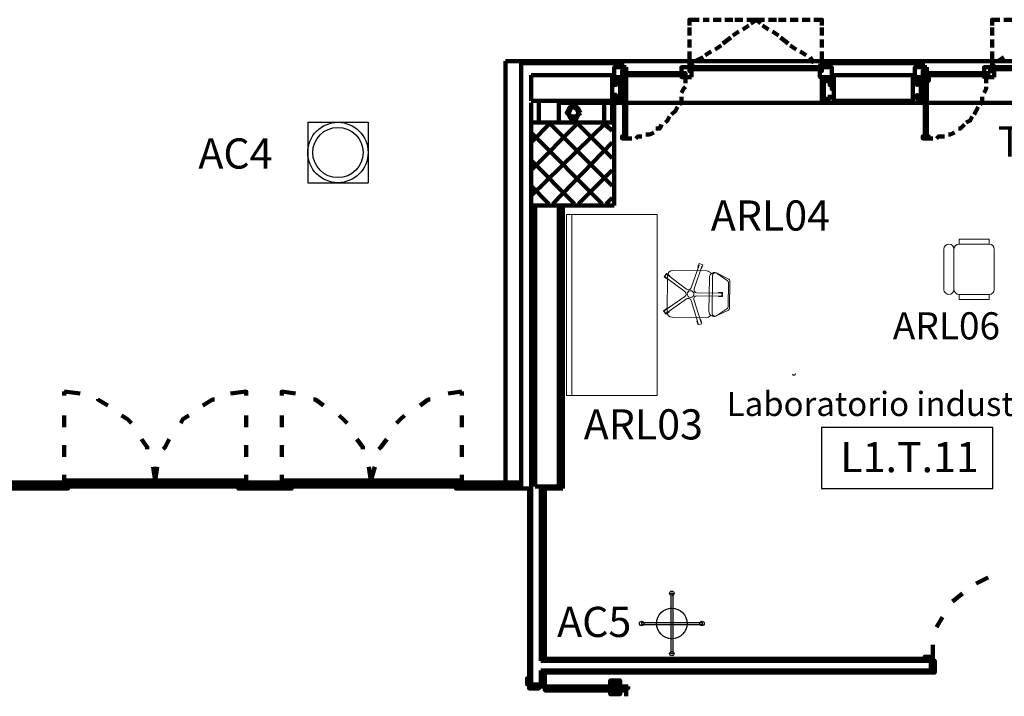
# Model space of a CAD drawing. Units: inches. Extents: x 67 to 967, y 28 to 586.
# Drawn here: x 514 to 524, y 215 to 222 of the extents above; entities that cross this region are included whole.
import ezdxf
from ezdxf.enums import TextEntityAlignment as Align

# ---------------------------------------------------------------- set-up
doc = ezdxf.new("R2010")
doc.units = ezdxf.units.IN
doc.header["$MEASUREMENT"] = 0
doc.layers.add('Arredi Tecnici', color=5, linetype='CONTINUOUS', lineweight=13)
doc.layers.add('P', color=7, linetype='CONTINUOUS', lineweight=100)
for name, color, linetype in [('arredo aule', 100, 'CONTINUOUS'), ('arredo ufficio', 230, 'CONTINUOUS'), ('CODICI', 7, 'CONTINUOUS'), ('CODICIARREDI', 7, 'CONTINUOUS'), ("destinazioni d'uso", 2, 'CONTINUOUS')]:
    doc.layers.add(name, color=color, linetype=linetype)
doc.styles.add('ROMAND', font='times.ttf')

msp = doc.modelspace()

# ---------------------------------------------------------------- linework, layer by layer
at = {"layer": 'Arredi Tecnici', "ltscale": 0.02}
for p, q in [((519.3198, 218.3864), (519.3198, 220.1864)), ((520.2198, 220.1864), (519.3198, 220.1864)), ((519.3708, 220.1864), (519.3708, 218.3864)), ((520.2198, 218.3864), (520.2198, 220.1864)), ((520.2198, 218.3864), (519.3198, 218.3864))]:
    msp.add_line(p, q, dxfattribs=at)
at = {"layer": 'Arredi Tecnici'}
for p, q in [((523.2209, 219.9421), (523.5209, 219.9421)), ((523.2209, 219.8921), (523.2209, 219.9421)), ((523.5209, 219.9421), (523.5209, 219.8921)), ((523.1209, 219.8921), (523.1209, 219.8921)), ((523.2209, 219.8921), (523.5209, 219.8921)), ((523.0709, 219.4421), (523.0709, 219.8421)), ((523.1709, 219.4421), (523.1709, 219.8421)), ((523.5709, 219.8421), (523.5709, 219.4421)), ((520.5594, 219.4588), (520.6362, 219.6841)), ((520.5878, 219.4491), (520.6646, 219.6744)), ((520.4951, 219.4204), (520.3045, 219.5631)), ((520.3187, 219.2162), (520.3239, 219.5811)), ((520.513, 219.4444), (520.3225, 219.5871)), ((520.3746, 219.6304), (520.7125, 219.6256)), ((520.735, 219.2242), (520.7398, 219.5612)), ((520.7653, 219.2067), (520.7706, 219.5778)), ((520.9265, 219.5481), (520.8158, 219.6034)), ((520.8182, 219.6017), (520.9175, 219.5302)), ((520.93, 219.5054), (520.9266, 219.2744)), ((520.9431, 219.5209), (520.9394, 219.2586)), ((520.4944, 219.3719), (520.2998, 219.2348)), ((520.6153, 219.3794), (520.8534, 219.376)), ((520.6158, 219.4094), (520.8538, 219.406)), ((523.1209, 219.3921), (523.1209, 219.3921)), ((523.2209, 219.3421), (523.2209, 219.3921)), ((523.5209, 219.3921), (523.2209, 219.3921)), ((523.5209, 219.3921), (523.5209, 219.3421)), ((520.5116, 219.3474), (520.3171, 219.2102)), ((520.5576, 219.3317), (520.6279, 219.1043)), ((520.5862, 219.3406), (520.6565, 219.1131)), ((523.5209, 219.3421), (523.2209, 219.3421)), ((520.7058, 219.1606), (520.368, 219.1655)), ((520.922, 219.2318), (520.806, 219.1781)), ((520.9135, 219.25), (520.8121, 219.1814))]:
    msp.add_line(p, q, dxfattribs=at)
for points in [[(520.6742, 219.687), (520.6363, 219.6999), (520.6234, 219.6621), (520.6282, 219.6604)], [(520.6566, 219.6508), (520.6613, 219.6492), (520.6742, 219.687)], [(520.3135, 219.6001), (520.2895, 219.5681), (520.3215, 219.5441), (520.3245, 219.5481)], [(520.3425, 219.5721), (520.3455, 219.5762), (520.3135, 219.6001)], [(520.8284, 219.3764), (520.8283, 219.3714), (520.8683, 219.3708)], [(520.8683, 219.3708), (520.8689, 219.4108), (520.8289, 219.4114), (520.8288, 219.4064)], [(520.3202, 219.2492), (520.3173, 219.2532), (520.2846, 219.2302)], [(520.2846, 219.2302), (520.3077, 219.1975), (520.3404, 219.2205), (520.3375, 219.2246)], [(520.6205, 219.1281), (520.6157, 219.1267), (520.6275, 219.0885)], [(520.6275, 219.0885), (520.6658, 219.1003), (520.6539, 219.1385), (520.6492, 219.137)]]:
    msp.add_lwpolyline(points, dxfattribs=at)
msp.add_circle((520.5526, 219.3964), 0.033, dxfattribs=at)
for centre, radius, start, end in [((523.1209, 219.8421), 0.05, 90, 180), ((523.1209, 219.8421), 0.05, 0, 90), ((523.2209, 219.8421), 0.05, 90, 180), ((523.5209, 219.8421), 0.05, 0, 90), ((520.3135, 219.5751), 0.015, 53.17521, 233.17521), ((520.3739, 219.5804), 0.05, 89.17521, 179.17521), ((520.7118, 219.5756), 0.05, 26.44408, 89.17521), ((520.7898, 219.5605), 0.05, 54.25225, 179.17521), ((520.8006, 219.5773), 0.03, 54.25225, 179.17521), ((520.531, 219.4685), 0.03, 233.17521, 341.17521), ((520.9, 219.5058), 0.03, 359.17521, 54.25225), ((520.9131, 219.5213), 0.03, 359.17521, 63.48391), ((520.4771, 219.3964), 0.03, 305.17521, 53.17521), ((520.6149, 219.3494), 0.03, 89.17521, 197.17521), ((520.6162, 219.4394), 0.03, 161.17521, 269.17521), ((520.8536, 219.391), 0.015, 269.17521, 89.17521), ((523.1209, 219.4421), 0.05, 180, 270), ((523.1209, 219.4421), 0.05, 270, 0), ((523.2209, 219.4421), 0.05, 180, 270), ((523.5209, 219.4421), 0.05, 270, 0), ((520.5289, 219.3229), 0.03, 17.17521, 125.17521), ((520.8966, 219.2749), 0.03, 304.09817, 359.17521), ((520.9094, 219.259), 0.03, 294.86651, 359.17521), ((520.3084, 219.2225), 0.015, 125.17521, 305.17521), ((520.3687, 219.2155), 0.05, 179.17521, 269.17521), ((520.7066, 219.2106), 0.05, 269.17521, 331.91668), ((520.785, 219.2234), 0.05, 179.17521, 294.86651), ((520.7953, 219.2063), 0.03, 179.17521, 304.09817), ((521.5796, 218.6032), 0.015, 197.17521, 17.17521)]:
    msp.add_arc(centre, radius, start, end, dxfattribs=at)
at = {"layer": 'arredo ufficio'}
for p, q in [((516.7465, 221.1031), (517.3465, 221.1031)), ((516.7465, 221.1031), (516.7465, 220.5031)), ((517.3465, 221.1031), (517.3465, 220.5031)), ((516.7465, 220.5031), (517.3465, 220.5031)), ((520.356, 216.4216), (520.356, 215.8216)), ((520.356, 216.4216), (520.376, 216.4216)), ((520.376, 216.4216), (520.376, 215.8216)), ((520.066, 216.1316), (520.666, 216.1316)), ((520.066, 216.1316), (520.066, 216.1116)), ((520.666, 216.1316), (520.666, 216.1116)), ((520.066, 216.1116), (520.666, 216.1116)), ((520.356, 215.8216), (520.376, 215.8216))]:
    msp.add_line(p, q, dxfattribs=at)
for centre, radius in [((517.0465, 220.8031), 0.3), ((517.0465, 220.8031), 0.25), ((520.366, 216.4216), 0.0218), ((520.366, 216.1216), 0.1517), ((520.066, 216.1216), 0.0218), ((520.666, 216.1216), 0.0218), ((520.366, 215.8216), 0.0218)]:
    msp.add_circle(centre, radius, dxfattribs=at)
at = {"layer": 'CODICI'}
for p, q in [((521.855, 218.0727), (521.855, 217.464)), ((521.855, 218.0727), (523.5569, 218.0727)), ((523.5569, 217.464), (523.5569, 218.0727)), ((521.855, 217.464), (523.5569, 217.464))]:
    msp.add_line(p, q, dxfattribs=at)
at = {"layer": 'P', "color": 4, "linetype": 'Continuous'}
for points in [[(520.6384, 222.1234), (520.5401, 222.1234), (520.5401, 222.0644)], [(520.7368, 222.1234), (520.6778, 222.1234)], [(520.8548, 222.1234), (520.7761, 222.1234)], [(520.9728, 222.1234), (520.8941, 222.1234)], [(521.0711, 222.1234), (520.9924, 222.1234)], [(521.2088, 222.1234), (521.1104, 222.1234)], [(521.1498, 222.084), (521.2088, 222.1234), (521.2481, 222.084)], [(521.2088, 222.1234), (521.2874, 222.1234)], [(521.3268, 222.1234), (521.4054, 222.1234)], [(521.4251, 222.1234), (521.5038, 222.1234)], [(521.5431, 222.1234), (521.6218, 222.1234)], [(521.6611, 222.1234), (521.7398, 222.1234)], [(521.7791, 222.1234), (521.8578, 222.1234), (521.8578, 222.0644)], [(523.6278, 222.1234), (523.5491, 222.1234), (523.5491, 222.0644)], [(523.7458, 222.1234), (523.6671, 222.1234)], [(520.5401, 222.0447), (520.5401, 221.966)], [(520.9728, 221.966), (521.0318, 222.0054)], [(521.0711, 222.025), (521.1301, 222.0644)], [(521.2678, 222.0644), (521.3268, 222.025)], [(521.3661, 222.0054), (521.4251, 221.966)], [(521.8578, 222.0447), (521.8578, 221.966)], [(523.5491, 222.0447), (523.5491, 221.966)], [(520.5401, 221.9267), (520.5401, 221.848)], [(520.8744, 221.8874), (520.9531, 221.9464)], [(521.4448, 221.9464), (521.5234, 221.8874)], [(521.8578, 221.9267), (521.8578, 221.848)], [(523.5491, 221.9267), (523.5491, 221.848)], [(520.5401, 221.8087), (520.5401, 221.73)], [(520.6974, 221.7694), (520.7564, 221.8087)], [(520.7958, 221.8284), (520.8548, 221.8677)], [(521.5431, 221.8677), (521.6021, 221.8284)], [(521.6414, 221.8087), (521.7004, 221.7694)], [(521.8578, 221.8087), (521.8578, 221.73)], [(523.5491, 221.8087), (523.5491, 221.73)], [(518.7111, 221.7104), (518.7111, 217.5214), (518.8684, 217.5214), (518.8684, 221.7104), (518.7111, 221.7104)], [(518.8684, 221.7104), (518.8684, 217.4624)], [(519.8714, 221.7104), (518.8684, 221.7104)], [(518.8684, 221.6907), (518.8684, 221.7104)], [(518.8684, 221.7104), (518.8684, 221.6907), (518.8684, 221.7104)], [(519.8714, 221.6907), (519.8714, 221.7104)], [(519.8714, 221.6907), (519.8714, 221.7104)], [(519.8714, 221.6907), (519.8714, 221.7104)], [(521.8578, 221.6514), (521.8578, 221.7104), (519.8714, 221.7104), (519.8714, 221.6514)], [(519.8714, 221.7104), (519.8714, 221.6907)], [(520.5401, 221.7104), (520.5401, 221.7104)], [(520.5991, 221.7104), (520.6778, 221.7497)], [(520.9531, 221.7104), (520.9531, 221.7104)], [(521.3661, 221.7104), (521.3661, 221.7104)], [(521.7398, 221.7497), (521.7791, 221.6907)], [(522.8608, 221.7104), (521.8578, 221.7104)], [(521.8578, 221.6907), (521.8578, 221.7104)], [(521.8578, 221.6907), (521.8578, 221.7104)], [(521.8578, 221.6907), (521.8578, 221.7104)], [(521.8578, 221.7104), (521.8578, 221.6907), (521.8578, 221.7104)], [(522.5854, 221.7104), (522.5854, 221.7104)], [(522.8608, 221.6907), (522.8608, 221.7104)], [(522.8608, 221.6907), (522.8608, 221.7104)], [(522.8608, 221.6907), (522.8608, 221.7104)], [(524.8668, 221.6514), (524.8668, 221.7104), (522.8608, 221.7104), (522.8608, 221.6514)], [(522.8608, 221.7104), (522.8608, 221.6907)], [(522.9984, 221.7104), (522.9984, 221.7104)], [(523.3918, 221.7104), (523.3918, 221.7104)], [(523.6081, 221.7104), (523.6671, 221.7497)], [(518.8684, 221.6907), (518.8684, 217.4624)], [(519.8714, 221.6907), (518.8684, 221.6907)], [(519.9108, 221.6514), (519.9108, 221.612), (519.8714, 221.612), (519.8714, 221.553), (519.7928, 221.553), (519.7928, 221.6514), (519.9108, 221.6514)], [(520.5598, 221.553), (520.5008, 221.553), (520.5008, 221.5924), (520.4614, 221.5924), (520.4614, 221.6514), (520.5401, 221.6514), (520.5401, 221.612), (520.5598, 221.612), (520.5598, 221.553)], [(520.5401, 221.6514), (520.5794, 221.6907)], [(520.5401, 221.6907), (520.5401, 221.6514)], [(520.5598, 221.612), (520.5598, 221.6317), (520.5598, 221.6317), (520.5598, 221.6514), (520.5598, 221.6514), (520.5598, 221.6514), (520.5401, 221.6514), (520.5401, 221.612), (520.5598, 221.612)], [(521.8381, 221.6317), (521.8381, 221.6514), (520.5598, 221.6514), (520.5598, 221.6317), (521.8381, 221.6317), (521.8381, 221.6317)], [(521.8381, 221.6317), (520.5598, 221.6317), (520.5598, 221.6317), (521.8381, 221.6317)], [(521.8184, 221.671), (521.8578, 221.6514)], [(521.8578, 221.612), (521.8578, 221.6514), (521.8381, 221.6514), (521.8381, 221.6514), (521.8381, 221.6514), (521.8381, 221.6317), (521.8381, 221.6317), (521.8381, 221.612), (521.8578, 221.612)], [(521.8381, 221.612), (521.8381, 221.553), (521.9561, 221.553), (521.9561, 221.6514), (521.8578, 221.6514), (521.8578, 221.612), (521.8381, 221.612)], [(522.8608, 221.6907), (521.8578, 221.6907)], [(521.8578, 221.6907), (521.8578, 221.6514)], [(522.9001, 221.6514), (522.9001, 221.612), (522.8608, 221.612), (522.8608, 221.553), (522.7821, 221.553), (522.7821, 221.6514), (522.9001, 221.6514)], [(523.5688, 221.553), (523.5098, 221.553), (523.5098, 221.5924), (523.4704, 221.5924), (523.4704, 221.6514), (523.5294, 221.6514), (523.5294, 221.612), (523.5688, 221.612), (523.5688, 221.553)], [(523.5294, 221.6514), (523.5688, 221.6907)], [(523.5688, 221.612), (523.5688, 221.6317), (523.5491, 221.6317), (523.5491, 221.6514), (523.5688, 221.6514), (523.5688, 221.6514), (523.5294, 221.6514), (523.5294, 221.612), (523.5688, 221.612)], [(523.5491, 221.6907), (523.5491, 221.6514)], [(524.8471, 221.6317), (524.8471, 221.6514), (523.5491, 221.6514), (523.5491, 221.6317), (524.8471, 221.6317), (524.8471, 221.6317)], [(524.8471, 221.6317), (523.5491, 221.6317), (523.5491, 221.6317), (524.8471, 221.6317)], [(519.7731, 221.5727), (518.9668, 221.5727)], [(518.9668, 221.5727), (518.9668, 221.317)], [(519.7731, 221.5727), (519.7731, 221.317)], [(519.7731, 221.435), (519.7731, 221.435), (519.7731, 221.5334), (519.8321, 221.5334), (519.8321, 221.553), (519.7731, 221.553), (519.7731, 221.435)], [(519.8518, 221.4744), (519.8518, 221.5137), (519.8124, 221.5137), (519.8124, 221.4744), (519.7928, 221.4744), (519.7928, 221.5137), (519.8518, 221.5137), (519.8518, 221.4744)], [(519.8518, 221.5334), (519.8518, 221.553), (519.8321, 221.553), (519.8518, 221.553), (519.8518, 221.5334), (519.8518, 221.5334)], [(519.8714, 221.553), (519.8714, 221.2974), (519.8518, 221.2974), (519.8518, 221.3367)], [(519.8518, 221.2974), (519.8518, 221.5334), (519.8518, 221.5334), (519.8518, 221.2974), (519.8518, 221.2974)], [(519.9108, 221.553), (519.9108, 221.5727), (519.8911, 221.5727), (519.8911, 221.5924), (519.9108, 221.5924), (519.9108, 221.5924), (519.8714, 221.5924), (519.8714, 221.553), (519.9108, 221.553)], [(519.9108, 221.553), (519.9108, 221.5137), (519.9108, 221.5137), (519.9108, 221.5334), (519.8911, 221.5334), (519.8911, 221.5137), (519.8714, 221.5137), (519.8714, 221.553), (519.9108, 221.553)], [(519.8911, 221.5924), (519.8911, 221.5727), (520.4811, 221.5727), (520.4811, 221.5924), (519.8911, 221.5924)], [(520.4811, 221.5727), (520.4811, 221.5727), (519.8911, 221.5727), (519.8911, 221.5727), (520.4811, 221.5727)], [(519.9108, 220.963), (519.9108, 221.5334), (519.8911, 221.5334), (519.8911, 220.963), (519.9108, 220.963)], [(519.8911, 221.5334), (519.8911, 220.963), (519.8911, 220.963), (519.8911, 221.5334), (519.8911, 221.5334)], [(520.5008, 221.553), (520.5008, 221.5924), (520.4614, 221.5924), (520.4614, 221.5924), (520.4811, 221.5924), (520.4811, 221.5727), (520.4614, 221.5727), (520.4614, 221.553), (520.5008, 221.553)], [(520.5008, 221.553), (520.5008, 221.494)], [(521.8971, 221.3367), (521.8971, 221.2974), (521.8578, 221.2974), (521.8578, 221.553)], [(521.8774, 221.5334), (521.8774, 221.553), (521.8971, 221.553), (521.8774, 221.553), (521.8774, 221.5334)], [(521.8774, 221.2974), (521.8774, 221.5334), (521.8774, 221.5334), (521.8774, 221.2974), (521.8774, 221.2974)], [(521.8774, 221.4744), (521.8774, 221.5137), (521.9364, 221.5137), (521.9364, 221.4744), (521.9364, 221.5137), (521.8774, 221.5137), (521.8774, 221.4744)], [(521.9758, 221.435), (521.9561, 221.435), (521.9561, 221.5334), (521.9168, 221.5334), (521.9168, 221.553), (521.9758, 221.553), (521.9758, 221.435)], [(522.7624, 221.5727), (521.9758, 221.5727)], [(521.9758, 221.5727), (521.9758, 221.317)], [(522.7624, 221.5727), (522.7624, 221.317)], [(522.7624, 221.435), (522.7624, 221.435), (522.7624, 221.5334), (522.8214, 221.5334), (522.8214, 221.553), (522.7624, 221.553), (522.7624, 221.435)], [(522.8411, 221.4744), (522.8411, 221.4744), (522.8411, 221.5137), (522.8018, 221.5137), (522.8018, 221.4744), (522.8018, 221.5137), (522.8411, 221.5137), (522.8411, 221.4744)], [(522.8608, 221.553), (522.8608, 221.2974), (522.8411, 221.2974), (522.8411, 221.3367)], [(522.8608, 221.5334), (522.8608, 221.553), (522.8411, 221.553), (522.8411, 221.553), (522.8411, 221.5334), (522.8608, 221.5334)], [(522.8608, 221.2974), (522.8608, 221.5334), (522.8411, 221.5334), (522.8411, 221.2974), (522.8608, 221.2974)], [(522.9198, 221.553), (522.9198, 221.5137), (522.9001, 221.5137), (522.9001, 221.5334), (522.8804, 221.5334), (522.8804, 221.5137), (522.8608, 221.5137), (522.8608, 221.553), (522.9198, 221.553)], [(522.9001, 221.553), (522.9001, 221.5727), (522.9001, 221.5727), (522.9001, 221.5924), (522.9001, 221.5924), (522.9001, 221.5924), (522.8804, 221.5924), (522.8804, 221.553), (522.9001, 221.553)], [(522.9001, 220.963), (522.9001, 221.5334), (522.8804, 221.5334), (522.8804, 220.963), (522.9001, 220.963)], [(522.9001, 221.5334), (522.9001, 220.963), (522.8804, 220.963), (522.8804, 221.5334), (522.9001, 221.5334)], [(522.9001, 221.5924), (522.9001, 221.5727), (523.4704, 221.5727), (523.4704, 221.5924), (522.9001, 221.5924)], [(523.4704, 221.5727), (523.4704, 221.5727), (522.9001, 221.5727), (522.9001, 221.5727), (523.4704, 221.5727)], [(523.4901, 221.553), (523.4901, 221.5924), (523.4704, 221.5924), (523.4704, 221.5924), (523.4704, 221.5924), (523.4704, 221.5727), (523.4704, 221.5727), (523.4704, 221.553), (523.4901, 221.553)], [(523.4901, 221.553), (523.4901, 221.494)], [(520.5008, 221.4547), (520.4811, 221.435), (520.4614, 221.3957)], [(523.4901, 221.4547), (523.4901, 221.435), (523.4704, 221.3957)], [(519.8714, 221.317), (518.9668, 221.317)], [(519.8518, 221.376), (519.8518, 221.3367), (519.7928, 221.3367), (519.7928, 221.376), (519.8124, 221.376), (519.8124, 221.3367), (519.8518, 221.3367), (519.8518, 221.376)], [(520.4614, 221.3564), (520.4614, 221.317), (520.4418, 221.2777)], [(521.9364, 221.376), (521.9364, 221.3367), (521.8774, 221.3367), (521.8774, 221.376), (521.8774, 221.3367), (521.9364, 221.3367), (521.9364, 221.376)], [(522.7624, 221.317), (521.9758, 221.317)], [(522.8411, 221.376), (522.8411, 221.376), (522.8411, 221.3367), (522.8018, 221.3367), (522.8018, 221.376), (522.8018, 221.3367), (522.8411, 221.3367), (522.8411, 221.376)], [(523.4508, 221.3564), (523.4508, 221.317), (523.4311, 221.2777)], [(518.9668, 221.2974), (518.9668, 221.1007)], [(518.9668, 221.2974), (518.9668, 221.1007)], [(519.0454, 221.2974), (519.0454, 221.1007)], [(519.2421, 221.2974), (519.2421, 221.1007)], [(519.8714, 221.2974), (519.2421, 221.2974)], [(519.4584, 221.199), (519.4388, 221.2384), (519.4191, 221.258), (519.3798, 221.258), (519.3601, 221.258), (519.3404, 221.2384), (519.3208, 221.199), (519.3404, 221.1794), (519.3601, 221.14), (519.3798, 221.14), (519.4191, 221.14), (519.4388, 221.1794), (519.4584, 221.199)], [(519.4388, 221.199), (519.4191, 221.2384), (519.3798, 221.258), (519.3601, 221.2384), (519.3404, 221.199), (519.3601, 221.1597), (519.3798, 221.1597), (519.4191, 221.1597), (519.4388, 221.199)], [(519.6944, 221.2974), (519.6944, 221.1007)], [(519.6944, 221.2974), (519.6944, 221.1007)], [(519.7731, 221.2974), (519.7731, 221.1007)], [(519.7731, 221.2974), (519.7731, 221.1007)], [(519.7928, 221.2974), (519.7928, 220.2747)], [(521.8578, 221.2974), (519.8714, 221.2974)], [(520.4221, 221.258), (520.4024, 221.2187), (520.3631, 221.1794)], [(522.8411, 221.2974), (521.8971, 221.2974)], [(524.8668, 221.2974), (522.8608, 221.2974)], [(523.4114, 221.258), (523.3918, 221.2187), (523.3721, 221.1794)], [(520.3434, 221.1597), (520.3238, 221.1204), (520.3041, 221.1007)], [(523.3524, 221.1597), (523.3328, 221.1204), (523.2934, 221.1007)], [(518.9668, 220.904), (519.1634, 221.1007)], [(518.9668, 220.6287), (519.4388, 221.1007)], [(518.9668, 220.373), (519.7141, 221.1007)], [(519.7731, 221.1007), (518.9668, 221.1007), (518.9668, 217.4624)], [(519.7731, 220.4714), (519.1438, 221.1007)], [(519.7731, 220.7467), (519.4191, 221.1007)], [(519.7731, 221.022), (519.6748, 221.1007)], [(520.2648, 221.081), (520.2451, 221.0417), (520.2058, 221.0417)], [(523.2738, 221.081), (523.2344, 221.0417), (523.2148, 221.0417)], [(519.6748, 220.2944), (518.9668, 221.0024)], [(519.9108, 220.9434), (519.9108, 220.963), (519.9108, 220.963), (519.9108, 220.963), (519.8911, 220.963), (519.8911, 220.963), (519.8714, 220.963), (519.8714, 220.9434), (519.9108, 220.9434)], [(519.9698, 220.9434), (519.9108, 220.9434)], [(520.0681, 220.963), (520.0288, 220.963), (520.0091, 220.9434)], [(520.1861, 221.0024), (520.1468, 220.9827), (520.1074, 220.9827)], [(522.9198, 220.9434), (522.9198, 220.963), (522.9001, 220.963), (522.9001, 220.963), (522.8804, 220.963), (522.8804, 220.963), (522.8608, 220.963), (522.8608, 220.9434), (522.9198, 220.9434)], [(522.9591, 220.9434), (522.9198, 220.9434)], [(523.0771, 220.963), (523.0181, 220.963), (522.9984, 220.9434)], [(523.1754, 221.0024), (523.1361, 220.9827), (523.1164, 220.9827)], [(519.1831, 220.2944), (519.7731, 220.904)], [(519.3994, 220.2944), (518.9668, 220.727)], [(519.4388, 220.2944), (519.7731, 220.6287)], [(519.1438, 220.2944), (518.9668, 220.4714)], [(519.7141, 220.2944), (519.7731, 220.3534)], [(519.7928, 220.2747), (518.9668, 220.2747)], [(519.0061, 220.2944), (519.0061, 217.482)], [(519.2421, 220.2944), (519.2421, 217.482)], [(519.2814, 220.2747), (519.2814, 217.4624)], [(514.3254, 218.3867), (514.3254, 218.426)], [(514.4828, 218.4064), (514.3254, 218.426)], [(516.1348, 218.3867), (516.1348, 218.426), (515.9774, 218.4064)], [(516.4888, 218.3867), (516.4888, 218.426), (516.6264, 218.4064)], [(518.1408, 218.4064), (518.2784, 218.426)], [(518.2784, 218.3867), (518.2784, 218.426)], [(514.7581, 218.2884), (514.6598, 218.3474), (514.6598, 218.3474)], [(515.8201, 218.3474), (515.8004, 218.3474), (515.7021, 218.2884)], [(516.8034, 218.3474), (516.8231, 218.3474), (516.9018, 218.2884)], [(517.8654, 218.2884), (517.9441, 218.3474), (517.9638, 218.3474)], [(514.3254, 218.072), (514.3254, 218.19)], [(514.9941, 218.1114), (514.9548, 218.1507), (514.8958, 218.19)], [(515.5644, 218.19), (515.5054, 218.1507), (515.4858, 218.1114)], [(516.1348, 218.072), (516.1348, 218.19)], [(516.4888, 218.072), (516.4888, 218.19)], [(517.0591, 218.19), (517.0984, 218.1507), (517.1378, 218.1114)], [(517.6294, 218.1114), (517.6688, 218.1507), (517.7081, 218.19)], [(518.2784, 218.072), (518.2784, 218.19)], [(514.3254, 217.777), (514.3254, 217.895)], [(515.1514, 217.8557), (515.1514, 217.8754), (515.0924, 217.954)], [(515.3678, 217.954), (515.3284, 217.8754), (515.3088, 217.8557)], [(516.1348, 217.777), (516.1348, 217.895)], [(516.4888, 217.777), (516.4888, 217.895)], [(517.2361, 217.954), (517.2951, 217.8754), (517.2951, 217.8557)], [(517.4524, 217.8557), (517.4721, 217.8754), (517.5311, 217.954)], [(518.2784, 217.777), (518.2784, 217.895)], [(514.3254, 217.541), (514.3254, 217.6)], [(515.2301, 217.541), (515.2104, 217.6787)], [(515.2498, 217.6787), (515.2301, 217.541)], [(516.1348, 217.541), (516.1348, 217.6)], [(516.4888, 217.541), (516.4888, 217.6)], [(517.3541, 217.6787), (517.3738, 217.541)], [(517.3738, 217.541), (517.4131, 217.6787)], [(518.2784, 217.541), (518.2784, 217.6)], [(509.5661, 217.5017), (514.3254, 217.5017)], [(509.5858, 217.5214), (514.3058, 217.5214)], [(514.3451, 217.4624), (514.3451, 217.5214), (514.3058, 217.5214), (514.3058, 217.4624), (514.3451, 217.4624)], [(514.3058, 217.4624), (514.3058, 217.5214), (514.3254, 217.5214), (514.3254, 217.4624), (514.3058, 217.4624)], [(514.3058, 217.5017), (514.3254, 217.482), (514.3254, 217.5017), (514.3058, 217.482)], [(514.3254, 217.482), (514.3254, 217.541), (514.3844, 217.541), (514.3844, 217.482), (514.3254, 217.482)], [(514.3451, 217.5214), (514.3648, 217.5214)], [(514.3451, 217.5214), (514.3451, 217.4624), (514.3648, 217.4624), (514.3648, 217.5214)], [(515.2104, 217.5214), (514.3648, 217.5214)], [(514.3844, 217.5214), (514.3648, 217.5017), (514.3648, 217.5214), (514.3844, 217.5017)], [(515.2104, 217.5017), (514.3648, 217.5017)], [(515.1908, 217.541), (514.3844, 217.541)], [(515.2301, 217.482), (515.2301, 217.541), (515.1908, 217.541), (515.1908, 217.482), (515.2301, 217.482)], [(515.2104, 217.5017), (515.1908, 217.5214)], [(515.1908, 217.5017), (515.2104, 217.5214)], [(515.2104, 217.5214), (515.2104, 217.5017)], [(515.2301, 217.482), (515.2301, 217.541), (515.2891, 217.541), (515.2891, 217.482), (515.2301, 217.482)], [(515.2694, 217.5214), (516.0954, 217.5214)], [(515.2891, 217.5214), (515.2694, 217.5017), (515.2694, 217.5214), (515.2891, 217.5017)], [(515.2694, 217.5017), (516.0954, 217.5017)], [(515.2891, 217.541), (516.0758, 217.541)], [(516.0758, 217.5214), (516.0561, 217.5214)], [(516.0758, 217.5214), (516.0758, 217.4624), (516.0561, 217.4624), (516.0561, 217.5214)], [(516.1348, 217.482), (516.1348, 217.541), (516.0758, 217.541), (516.0758, 217.482), (516.1348, 217.482)], [(516.0758, 217.5214), (516.0954, 217.5017), (516.0954, 217.5214), (516.0758, 217.5017)], [(516.0758, 217.4624), (516.0758, 217.5214), (516.1348, 217.5214), (516.1348, 217.4624), (516.0758, 217.4624)], [(516.5281, 217.5017), (516.1151, 217.5017)], [(516.1348, 217.5017), (516.1151, 217.482), (516.1151, 217.5017), (516.1348, 217.482)], [(516.1544, 217.4624), (516.1544, 217.5214), (516.1348, 217.5214), (516.1348, 217.4624), (516.1544, 217.4624)], [(516.5084, 217.5214), (516.1348, 217.5214)], [(516.4494, 217.4624), (516.4494, 217.5214), (516.4888, 217.5214), (516.4888, 217.4624), (516.4494, 217.4624)], [(516.4888, 217.482), (516.4888, 217.541), (516.5281, 217.541), (516.5281, 217.482), (516.4888, 217.482)], [(517.3541, 217.5214), (516.5084, 217.5214)], [(516.5281, 217.5214), (516.5084, 217.5017), (516.5084, 217.5214), (516.5281, 217.5017)], [(516.5478, 217.4624), (516.5478, 217.5214), (516.5084, 217.5214), (516.5084, 217.4624), (516.5478, 217.4624)], [(517.3541, 217.5017), (516.5084, 217.5017)], [(516.5084, 217.5017), (516.5281, 217.482), (516.5281, 217.5017), (516.5084, 217.482)], [(517.3344, 217.541), (516.5281, 217.541)], [(516.5478, 217.5214), (516.5871, 217.5214)], [(516.5478, 217.5214), (516.5478, 217.4624), (516.5871, 217.4624), (516.5871, 217.5214)], [(517.3738, 217.482), (517.3738, 217.541), (517.3344, 217.541), (517.3344, 217.482), (517.3738, 217.482)], [(517.3344, 217.5214), (517.3541, 217.5017), (517.3541, 217.5214), (517.3344, 217.5017)], [(517.3738, 217.482), (517.3738, 217.541), (517.4328, 217.541), (517.4328, 217.482), (517.3738, 217.482)], [(517.4131, 217.5214), (518.2588, 217.5214)], [(517.4131, 217.5017), (517.4328, 217.5214)], [(517.4328, 217.5017), (517.4131, 217.5214)], [(517.4131, 217.5214), (517.4131, 217.5017)], [(517.4131, 217.5017), (518.2588, 217.5017)], [(517.4328, 217.541), (518.2391, 217.541)], [(518.2391, 217.5214), (518.2194, 217.5214)], [(518.2391, 217.5214), (518.2391, 217.4624), (518.2194, 217.4624), (518.2194, 217.5214)], [(518.2784, 217.482), (518.2784, 217.541), (518.2391, 217.541), (518.2391, 217.482), (518.2784, 217.482)], [(518.2391, 217.4624), (518.2391, 217.5214), (518.2981, 217.5214), (518.2981, 217.4624), (518.2391, 217.4624)], [(518.2391, 217.5214), (518.2588, 217.5017), (518.2588, 217.5214), (518.2391, 217.5017)], [(518.8094, 217.5017), (518.2588, 217.5017)], [(518.2981, 217.5017), (518.2588, 217.482), (518.2588, 217.5017), (518.2981, 217.482)], [(518.2981, 217.4624), (518.2981, 217.5214), (518.2784, 217.5214), (518.2784, 217.4624), (518.2981, 217.4624)], [(518.7898, 217.5214), (518.2981, 217.5214)], [(518.8488, 217.4624), (518.8488, 217.5214), (518.7898, 217.5214), (518.7898, 217.4624), (518.8488, 217.4624)], [(518.7898, 217.5017), (518.8094, 217.482), (518.8094, 217.5017), (518.7898, 217.482)], [(518.8488, 217.5214), (518.8684, 217.5214)], [(518.8488, 217.5214), (518.8488, 217.4624), (518.8684, 217.4624), (518.8684, 217.5214)], [(509.5661, 217.482), (514.3254, 217.482)], [(509.5858, 217.4624), (514.3058, 217.4624)], [(515.1908, 217.482), (514.3844, 217.482)], [(515.2891, 217.482), (516.0758, 217.482)], [(516.5281, 217.482), (516.1151, 217.482)], [(516.5084, 217.4624), (516.1348, 217.4624)], [(517.3344, 217.482), (516.5281, 217.482)], [(517.4328, 217.482), (518.2391, 217.482)], [(518.8094, 217.482), (518.2588, 217.482)], [(518.7898, 217.4624), (518.2981, 217.4624)], [(518.9668, 217.4624), (518.8684, 217.4624)], [(518.9471, 215.5154), (518.9471, 217.4624)], [(518.9668, 215.5154), (518.9668, 217.4624)], [(519.0061, 217.482), (519.2421, 217.482)], [(519.0651, 215.7514), (519.0651, 217.482)], [(519.1044, 217.4624), (519.2814, 217.4624)], [(519.1044, 215.771), (519.1044, 217.4624)], [(523.5098, 216.5774), (523.3918, 216.5184)], [(523.2541, 216.42), (523.1558, 216.3414)], [(523.0574, 216.184), (522.9984, 216.0857)], [(522.9591, 215.9087), (522.9591, 215.771)], [(519.0651, 215.7514), (522.9394, 215.7514)], [(519.1044, 215.771), (522.9394, 215.771)], [(522.9394, 215.771), (522.9591, 215.771), (522.9591, 215.7514), (522.9788, 215.7514), (522.9788, 215.6334), (522.9394, 215.6334), (522.9394, 215.6334), (522.8804, 215.6334), (522.8804, 215.6334), (522.9394, 215.6334), (522.9394, 215.771), (522.8804, 215.771), (522.8804, 215.7907), (522.9394, 215.7907), (522.9394, 215.771)], [(519.0651, 215.653), (522.9394, 215.653)], [(519.0651, 215.5154), (519.0651, 215.653)], [(519.1044, 215.5154), (519.1044, 215.4957), (519.0454, 215.4957), (519.0454, 215.476), (518.9471, 215.476), (518.9471, 215.5154), (518.9274, 215.5154), (518.9274, 215.5744), (518.9471, 215.5744), (518.9471, 215.5154), (519.1044, 215.5154), (519.1044, 215.5744), (519.1044, 215.5744), (519.1044, 215.5154), (519.1044, 215.5154)], [(519.1044, 215.6334), (522.9394, 215.6334)], [(519.1044, 215.5154), (519.1044, 215.6334)], [(519.8518, 215.5154), (519.8518, 215.5547), (519.7534, 215.5547), (519.7534, 215.5154), (519.8321, 215.5154), (519.8321, 215.5154)], [(519.9304, 215.4957), (519.1044, 215.4957), (519.1044, 215.4564), (519.9108, 215.4564)], [(519.8518, 215.4564), (519.8518, 215.417), (519.7534, 215.417), (519.7534, 215.4367), (519.8321, 215.4367), (519.8321, 215.4564)], [(519.8518, 215.4957), (519.8518, 215.5154), (519.8124, 215.5154), (519.8124, 215.4957)], [(519.8518, 215.4564), (519.8518, 215.4564), (519.8124, 215.4564), (519.8124, 215.4564)], [(519.9304, 215.4957), (519.9304, 215.476), (519.9108, 215.476), (519.9108, 215.4564)], [(519.9108, 215.4957), (519.9108, 215.3974)]]:
    msp.add_lwpolyline(points, dxfattribs=at)

# ---------------------------------------------------------------- texts
at = {"layer": 'arredo aule', "color": 7, "style": 'ROMAND'}
msp.add_text('AC5', height=0.3, dxfattribs=at).set_placement((519.594, 215.9871), align=Align.CENTER)
at = {"layer": 'CODICI', "color": 7, "style": 'ROMAND'}
msp.add_text('L1.T.11', height=0.3, dxfattribs=at).set_placement((522.729, 217.6256), align=Align.CENTER)
at = {"layer": 'CODICIARREDI', "color": 7, "style": 'ROMAND'}
for s, height, p in [('TE3', 0.3, (523.9609, 220.7617)), ('AC4', 0.3, (516.0277, 220.6433)), ('ARL04', 0.3, (521.3459, 220.0268)), ('ARL06', 0.27, (523.0957, 218.945)), ('ARL03', 0.3, (520.0825, 217.9504))]:
    msp.add_text(s, height=height, dxfattribs=at).set_placement(p, align=Align.CENTER)
at = {"layer": "destinazioni d'uso", "style": 'ROMAND'}
msp.add_text('Laboratorio industriale ', height=0.24, dxfattribs=at).set_placement((522.7136, 218.184), align=Align.CENTER)

doc.saveas('drawing.dxf')
